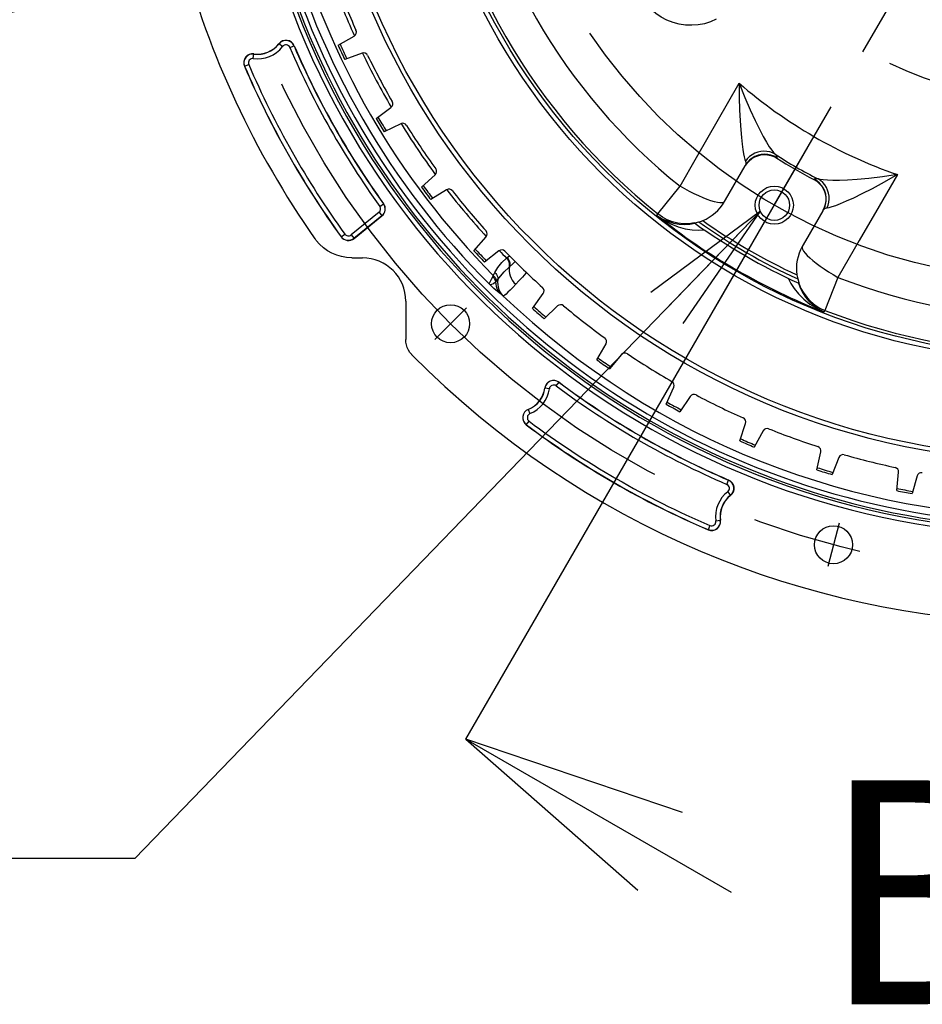
# Model space of a CAD drawing. Units: millimetres. Extents: x 644 to 1218, y 464 to 878.
# Drawn here: x 899 to 919, y 503 to 525 of the extents above; entities that cross this region are included whole.
import ezdxf

# ---------------------------------------------------------------- set-up
doc = ezdxf.new("R2010")
doc.units = ezdxf.units.MM
doc.header["$LTSCALE"] = 32.67
doc.header["$PDSIZE"] = 0.8
doc.linetypes.add('CENTER', pattern=[0.6, 0.375, -0.075, 0.075, -0.075])
doc.layers.get('0').update_dxf_attribs({"linetype": 'CONTINUOUS'})
doc.layers.get('Defpoints').update_dxf_attribs({"linetype": 'CONTINUOUS'})
for name, color, linetype in [('ALL_AXIS', 7, 'CONTINUOUS'), ('ALL_FEATURES', 7, 'CONTINUOUS'), ('DEFAULT_1', 7, 'CENTER')]:
    doc.layers.add(name, color=color, linetype=linetype)
doc.styles.get("Standard").update_dxf_attribs({"font": 'txt.shx', "width": 0.8, "bigfont": '@extfont2.shx'})
doc.dimstyles.new('DIMSTYLE_5', dxfattribs={"dimtxt": 3.2, "dimasz": 3, "dimexe": 0.18, "dimexo": 0.0625, "dimgap": 0.09, "dimtad": 1, "dimdec": 3, "dimlfac": 10, "dimdsep": 46, "dimtxsty": 'STANDARD', "dimblk": 'OPEN', "dimblk1": 'OPEN', "dimblk2": 'OPEN', "dimcen": 0.09, "dimadec": 0, "dimazin": 0, "dimtp": 0.5, "dimtm": 0.5, "dimtfac": 1, "dimtdec": 3, "dimtofl": 0, "dimtmove": 0, "dimatfit": 3, "dimldrblk": 'OPEN', "dimfxl": 1, "dimtolj": 1, "dimarcsym": 0})
doc.dimstyles.get("Standard").update_dxf_attribs({"dimtxt": 3.2, "dimasz": 3, "dimexe": 0.18, "dimexo": 0.0625, "dimgap": 0.09, "dimtad": 1, "dimdec": 3, "dimdsep": 46, "dimtxsty": 'STANDARD', "dimblk": 'OPEN', "dimblk1": 'OPEN', "dimblk2": 'OPEN', "dimcen": 0.09, "dimadec": 0, "dimazin": 0, "dimtol": 1, "dimtp": 0.001, "dimtm": 0.001, "dimtfac": 1, "dimtdec": 3, "dimtofl": 0, "dimtmove": 0, "dimatfit": 3, "dimldrblk": 'OPEN', "dimfxl": 1, "dimtolj": 1, "dimarcsym": 0})

# ---------------------------------------------------------------- blocks, each defined once
blk = doc.blocks.new('_OPEN')
at = {"color": 0, "linetype": 'ByBlock'}
for p, q in [((0, 0), (-1, 0.1667)), ((-1, -0.1667), (0, 0)), ((-1, 0), (0, 0))]:
    blk.add_line(p, q, dxfattribs=at)
blk = doc.blocks.new('*D67')
at = {"color": 0, "linetype": 'Continuous', "lineweight": -2}
blk.add_line((896.959, 524.824), (931.533, 534.519), dxfattribs=at)
at = {"layer": 'Defpoints', "color": 0, "linetype": 'Continuous'}
for p in [(934.421, 535.329), (910.35, 528.579)]:
    blk.add_point(p, dxfattribs=at)
at = {"color": 0, "linetype": 'Continuous', "lineweight": -2, "xscale": 3, "yscale": 3, "zscale": 3, "rotation": 15.66439276471532}
blk.add_blockref('_OPEN', (934.421, 535.329), dxfattribs=at)
at = {"color": 0, "linetype": 'Continuous', "insert": (904.784, 530.436), "char_height": 3.2, "attachment_point": 3, "rotation": 15.6644}
blk.add_mtext('\\A1;∅250', dxfattribs=at)
blk = doc.blocks.new('*D68')
at = {"color": 0, "linetype": 'Continuous', "lineweight": -2}
blk.add_line((947.603, 512.263), (918.05, 535.339), dxfattribs=at)
at = {"layer": 'Defpoints', "color": 0, "linetype": 'Continuous'}
for p in [(915.686, 537.186), (929.085, 526.723)]:
    blk.add_point(p, dxfattribs=at)
at = {"color": 0, "linetype": 'Continuous', "lineweight": -2, "xscale": 3, "yscale": 3, "zscale": 3, "rotation": 142.0156468187489}
blk.add_blockref('_OPEN', (915.686, 537.186), dxfattribs=at)
at = {"color": 0, "linetype": 'Continuous', "insert": (943.168, 519.901), "char_height": 3.2, "attachment_point": 1, "rotation": 322.0156}
blk.add_mtext('\\A1;∅170', dxfattribs=at)

msp = doc.modelspace()

# ---------------------------------------------------------------- linework, layer by layer
at = {"color": 7, "linetype": 'Continuous'}
for p, q in [((905.16746, 524.66621), (905.0857, 524.72976)), ((906.4065, 524.69633), (906.7635, 524.90245)), ((905.33226, 524.64502), (905.42744, 524.68581)), ((906.94178, 524.52011), (906.55442, 524.37913)), ((904.51566, 524.40106), (904.52984, 524.50363)), ((904.31857, 524.22687), (904.41378, 524.26759)), ((914.40042, 522.19102), (915.35097, 523.84939)), ((907.2527, 523.06585), (907.58619, 523.30815)), ((907.80347, 522.94654), (907.43296, 522.76584)), ((914.03271, 521.55041), (914.40042, 522.19102)), ((916.1937, 522.18872), (916.18831, 522.17943)), ((908.26469, 521.53274), (908.57104, 521.80858)), ((917.02396, 521.70937), (917.0186, 521.70006)), ((908.82492, 521.47167), (908.47533, 521.25322)), ((913.53721, 520.93322), (914.03271, 521.55041)), ((907.33737, 521.1011), (907.42136, 521.16167)), ((917.21874, 521.00545), (916.82998, 520.3321)), ((917.25081, 521.07176), (917.21874, 521.00545)), ((907.31972, 520.96963), (906.6963, 520.46649)), ((907.38249, 520.89186), (906.75906, 520.38872)), ((906.76133, 520.38591), (907.38476, 520.88904)), ((907.31972, 520.96963), (907.38476, 520.88904)), ((913.51851, 520.89996), (913.53721, 520.93322)), ((914.36789, 520.73563), (914.44849, 520.75692)), ((906.47377, 520.42419), (906.55763, 520.48495)), ((906.6963, 520.46649), (906.76133, 520.38591)), ((909.4314, 520.11382), (909.70723, 520.42016)), ((916.82998, 520.3321), (916.75831, 520.20708)), ((906.7101, 519.95441), (906.94988, 519.95441)), ((909.99494, 520.11164), (909.6701, 519.85785)), ((910.16249, 519.94843), (910.17624, 519.95897)), ((910.17624, 519.95897), (910.22947, 520.00018)), ((910.21213, 519.73913), (910.22744, 519.7525)), ((909.86781, 519.56097), (909.87853, 519.58299)), ((909.87853, 519.58299), (909.90046, 519.62739)), ((916.65658, 519.48208), (916.67844, 519.40166)), ((917.55165, 519.51875), (917.2649, 518.78104)), ((916.6814, 519.38955), (916.68146, 519.38827)), ((910.74003, 518.82463), (910.98233, 519.15812)), ((907.91509, 518.98921), (907.91509, 518.1359)), ((911.30071, 518.88136), (911.00418, 518.59501)), ((917.2649, 518.78104), (917.24545, 518.74821)), ((912.17625, 517.67928), (912.38236, 518.03628)), ((912.72793, 517.79431), (912.46295, 517.47853)), ((911.11827, 517.03368), (911.01569, 517.04784)), ((911.27159, 517.09772), (911.33362, 517.18064)), ((913.72432, 516.69034), (913.89199, 517.06693)), ((914.26095, 516.86241), (914.03044, 516.52066)), ((910.64737, 516.57407), (910.68638, 516.47815)), ((910.60279, 516.22875), (910.66488, 516.31162)), ((915.36729, 515.86863), (915.49467, 516.26068)), ((915.88299, 516.09585), (915.68947, 515.73188)), ((917.08715, 515.22316), (917.17285, 515.62638)), ((917.57628, 515.50304), (917.42185, 515.12083)), ((918.86505, 514.761), (918.90814, 515.17097)), ((919.32225, 515.09047), (919.20862, 514.69422)), ((915.07608, 514.9012), (915.11687, 514.99638)), ((915.09727, 514.73641), (915.16082, 514.65465)), ((914.69865, 513.98273), (914.65792, 513.88752)), ((914.83211, 514.08461), (914.93469, 514.09878)), ((909.25793, 509.21691), (915.17247, 505.80215))]:
    msp.add_line(p, q, dxfattribs=at)
for points in [[(914.8352, 525.27469), (914.7087, 525.21894), (914.57554, 525.17757), (914.43785, 525.15145), (914.29728, 525.14096), (914.15558, 525.14636), (914.01456, 525.16767), (913.87601, 525.20472), (913.74174, 525.25713), (913.61348, 525.32431), (913.49293, 525.40544), (913.38169, 525.49952), (913.28118, 525.60539), (913.19283, 525.72152)], [(915.35097, 523.84939), (915.47744, 523.53096), (915.59722, 523.25241), (915.70556, 523.01823), (915.80224, 522.82337), (915.88733, 522.66346), (915.96113, 522.53466), (916.02406, 522.43358), (916.0766, 522.35711), (916.11954, 522.30203), (916.15405, 522.26494)], [(915.35097, 523.84939), (915.35294, 523.53274), (915.36066, 523.2531), (915.3722, 523.013), (915.38613, 522.80808), (915.40142, 522.63484), (915.4173, 522.49029), (915.4332, 522.37182), (915.44865, 522.27702), (915.46332, 522.20362), (915.47695, 522.1493), (915.48953, 522.11125)], [(916.15404, 522.26494), (916.0951, 522.29498), (916.03211, 522.31641), (915.96629, 522.3288), (915.8989, 522.33193), (915.83124, 522.32573), (915.76461, 522.31032), (915.70027, 522.28599), (915.63948, 522.25322), (915.58339, 522.21263), (915.53309, 522.165), (915.48953, 522.11125)], [(915.48669, 522.00545), (915.52808, 522.06638), (915.57791, 522.1206), (915.63506, 522.16695), (915.69831, 522.20442), (915.76628, 522.23223), (915.83749, 522.2498), (915.91041, 522.25676), (915.98349, 522.253), (916.05516, 522.23861), (916.12392, 522.21391), (916.18831, 522.17943)], [(915.48953, 522.11125), (915.50045, 522.07434), (915.50195, 522.04318), (915.49397, 522.01805)], [(916.1937, 522.18872), (916.12916, 522.22329), (916.06029, 522.2481), (915.98856, 522.26262), (915.91551, 522.26653), (915.84271, 522.25975), (915.77171, 522.24244), (915.70404, 522.21495), (915.64115, 522.17788), (915.58439, 522.13203), (915.53498, 522.07837), (915.49397, 522.01805)], [(916.15405, 522.26494), (916.18073, 522.23124), (916.19409, 522.20571), (916.1937, 522.18872)], [(915.0255, 521.20752), (915.04972, 521.24898), (915.48669, 522.00545)], [(917.0186, 521.70006), (917.08066, 521.66154), (917.13643, 521.61434), (917.18473, 521.55946), (917.22453, 521.49806), (917.25495, 521.43142), (917.27534, 521.36097), (917.28524, 521.28821), (917.28441, 521.21469), (917.27286, 521.14202), (917.25081, 521.07176)], [(917.10979, 521.71314), (917.06726, 521.71941), (917.03848, 521.71821), (917.02396, 521.70937)], [(917.22602, 521.01805), (917.25774, 521.08373), (917.27951, 521.15335), (917.29084, 521.22543), (917.2915, 521.29843), (917.28147, 521.37078), (917.26097, 521.44092), (917.23043, 521.50736), (917.19052, 521.56866), (917.14208, 521.62353), (917.08616, 521.67077), (917.02396, 521.70937)], [(918.88351, 521.80988), (918.5445, 521.76019), (918.24338, 521.72465), (917.9864, 521.70139), (917.76931, 521.68768), (917.58827, 521.68142), (917.43982, 521.68093), (917.32084, 521.68489), (917.22834, 521.69216), (917.15917, 521.7018), (917.10978, 521.71314)], [(917.30894, 521.06081), (917.33372, 521.12541), (917.34981, 521.19279), (917.35692, 521.26165), (917.3549, 521.33069), (917.3438, 521.39856), (917.32383, 521.46398), (917.29537, 521.52568), (917.25897, 521.58247), (917.21533, 521.63328), (917.16528, 521.67711), (917.10979, 521.71314)], [(918.88351, 521.80988), (918.58234, 521.63891), (918.31702, 521.49639), (918.09034, 521.38105), (917.898, 521.28842), (917.73697, 521.21532), (917.60442, 521.15905), (917.49784, 521.11739), (917.4148, 521.08836), (917.35287, 521.07013), (917.30894, 521.06081)], [(918.88351, 521.80988), (918.47345, 521.10523), (918.03012, 520.3426), (917.55165, 519.51875)], [(915.02549, 521.20751), (915.00366, 521.19145), (914.96956, 521.18307), (914.92367, 521.18243), (914.86666, 521.18954), (914.79936, 521.2043), (914.72275, 521.22649), (914.63796, 521.25578), (914.54622, 521.29175), (914.44888, 521.33388), (914.34736, 521.38154), (914.24313, 521.43403), (914.13774, 521.4906), (914.03271, 521.55041)], [(917.30894, 521.06081), (917.27152, 521.05181), (917.24378, 521.03753), (917.22602, 521.01805)], [(913.51851, 520.89996), (913.63438, 520.82618), (913.75825, 520.76921), (913.88581, 520.72989), (914.0129, 520.70777), (914.13606, 520.70139), (914.2525, 520.70862), (914.36099, 520.72714)], [(913.51851, 520.89996), (913.67013, 520.79677), (913.82954, 520.71236), (913.99132, 520.6483), (914.15019, 520.60472), (914.3017, 520.58037), (914.44254, 520.57306), (914.57087, 520.58006)], [(914.35489, 520.7315), (914.23186, 520.71535), (914.10777, 520.71455), (913.98452, 520.72913), (913.86401, 520.75886), (913.74812, 520.80328), (913.63861, 520.86171), (913.53721, 520.93322)], [(914.44849, 520.75692), (914.47869, 520.7655), (914.5084, 520.77514), (914.53758, 520.78584)], [(914.35481, 520.73156), (914.35595, 520.73215), (914.36017, 520.73347), (914.36789, 520.73563)], [(905.91881, 520.34258), (905.90928, 520.35508), (905.89996, 520.36773), (905.89083, 520.38052)], [(906.7101, 519.95441), (906.59641, 519.9609), (906.48415, 519.98027), (906.37475, 520.0123), (906.26967, 520.05659), (906.17027, 520.11256), (906.07788, 520.17949), (905.99369, 520.2565), (905.91881, 520.34258)], [(916.7583, 520.20707), (916.75532, 520.18013), (916.76511, 520.14642), (916.7875, 520.10635), (916.82216, 520.06053), (916.86859, 520.00963), (916.92611, 519.95438), (916.99387, 519.89559), (917.07089, 519.83413), (917.15605, 519.77089), (917.24808, 519.7068), (917.34566, 519.64279), (917.44734, 519.5798), (917.55165, 519.51875)], [(909.90046, 519.62739), (909.96724, 519.74021), (910.05472, 519.84926), (910.16249, 519.94843)], [(910.16249, 519.94843), (910.18344, 519.92231), (910.20033, 519.89353), (910.21271, 519.86289), (910.22022, 519.83124), (910.22265, 519.79947), (910.21993, 519.76848), (910.21213, 519.73913)], [(910.17624, 519.95897), (910.19699, 519.93313), (910.21382, 519.90471), (910.22628, 519.8745), (910.23401, 519.84331), (910.23681, 519.81202), (910.2346, 519.78146), (910.22744, 519.7525)], [(909.97125, 519.46996), (910.02708, 519.54593), (910.10677, 519.6391), (910.21213, 519.73913)], [(910.22744, 519.7525), (910.21931, 519.70581), (910.2189, 519.65636), (910.22622, 519.60523), (910.24112, 519.55353), (910.26327, 519.50239), (910.29218, 519.45292), (910.32723, 519.4062), (910.36765, 519.36325)], [(910.22744, 519.7525), (910.29616, 519.81338), (910.35844, 519.86981)], [(909.78831, 519.35725), (909.78628, 519.37457), (909.79251, 519.40069), (909.80654, 519.43573), (909.82761, 519.47969), (909.85446, 519.53231)], [(909.85446, 519.53231), (909.85887, 519.54122), (909.8633, 519.55078), (909.86781, 519.56097)], [(909.85446, 519.53231), (909.87831, 519.50748), (909.89762, 519.47963), (909.91179, 519.44958), (909.92039, 519.41826)], [(909.86781, 519.56097), (909.89019, 519.53922), (909.90889, 519.51494), (909.92345, 519.48874), (909.93349, 519.46129), (909.93875, 519.43327)], [(909.90046, 519.62739), (909.92295, 519.60534), (909.9417, 519.58073), (909.95622, 519.55419), (909.96613, 519.5264), (909.97119, 519.49808), (909.97125, 519.46996)], [(909.93875, 519.43327), (909.94987, 519.44477), (909.96073, 519.45702), (909.97125, 519.46996)], [(909.97125, 519.46996), (909.96433, 519.41394), (909.96533, 519.35761), (909.97421, 519.3021), (909.99081, 519.24852), (910.01479, 519.19795), (910.04567, 519.15139), (910.08283, 519.10978)], [(910.60652, 519.62827), (910.59582, 519.6155), (910.51543, 519.52366), (910.43891, 519.43937), (910.36765, 519.36325)], [(916.44222, 519.49963), (916.50033, 519.38499), (916.57708, 519.26668), (916.67392, 519.14764), (916.7911, 519.03185), (916.92746, 518.92377), (917.08028, 518.82792), (917.24545, 518.74821)], [(916.63709, 519.57369), (916.64241, 519.54307), (916.64891, 519.51252), (916.65658, 519.48208)], [(909.7883, 519.35725), (909.80711, 519.35601), (909.8353, 519.36477), (909.87345, 519.38494), (909.92039, 519.41826)], [(910.02624, 519.15201), (909.96372, 519.20397), (909.88307, 519.2735), (909.78835, 519.35721)], [(909.92039, 519.41826), (909.92653, 519.42257), (909.93265, 519.42758), (909.93875, 519.43327)], [(909.92039, 519.41826), (909.92286, 519.36829), (909.9317, 519.3195), (909.94676, 519.27273), (909.96778, 519.22874), (909.99442, 519.18828), (910.02624, 519.15201)], [(910.36765, 519.36325), (910.30131, 519.29447), (910.24296, 519.23512), (910.19376, 519.18563), (910.15397, 519.14696), (910.12316, 519.12061), (910.10012, 519.1081), (910.08284, 519.10978)], [(916.67455, 519.39141), (916.71275, 519.28819), (916.7647, 519.18374), (916.83181, 519.08027), (916.91451, 518.98127), (917.01235, 518.89046), (917.12362, 518.81167), (917.24545, 518.74821)], [(916.67844, 519.40166), (916.68043, 519.39388), (916.6814, 519.38955)], [(916.68137, 519.38831), (916.7289, 519.27368), (916.79025, 519.16582), (916.8645, 519.06637), (916.9505, 518.97688), (917.04692, 518.89872), (917.15228, 518.8331), (917.2649, 518.78104)], [(910.08284, 519.10978), (910.06638, 519.12106), (910.04737, 519.13529), (910.02624, 519.15201)], [(908.0475, 517.79679), (908.00835, 517.84496), (907.97546, 517.89762), (907.94935, 517.95393), (907.93041, 518.01302), (907.91893, 518.074), (907.91509, 518.1359)], [(908.0598, 517.7839), (908.05565, 517.78815), (908.05155, 517.79244), (908.0475, 517.79679)], [(914.08805, 507.58294), (909.25793, 509.21691), (913.08805, 505.85089)]]:
    msp.add_lwpolyline(points, dxfattribs=at)
for centre, radius in [((922.38537, 531.95431), 16.55), ((922.38537, 531.95431), 16.45), ((922.38537, 531.95431), 14.3), ((922.38537, 531.95431), 14.19651), ((916.13537, 521.12899), 0.425), ((916.13537, 521.12899), 0.34), ((908.91498, 518.48393), 0.425), ((917.45487, 513.55342), 0.425)]:
    msp.add_circle(centre, radius, dxfattribs=at)
for centre, radius, start, end in [((922.38536, 531.95431), 18.1975, 43.048862, 267.480365), ((922.38536, 531.95431), 18.0975, 43.098924, 267.429005), ((922.38537, 531.95431), 18.0475, 80.350777, 267.392756), ((922.38537, 531.95431), 17.95, 80.297859, 266.849168), ((922.38537, 531.95431), 14.13344, 188.758842, 231.241158), ((922.38537, 531.95431), 13.34197, 188.758842, 231.241158), ((922.38537, 531.95431), 17.81494, 195, 225.00018), ((922.38537, 531.95431), 17.61489, 195.28571, 224.71429), ((922.38537, 531.95431), 20.15, 194.977899, 215.05635), ((922.38537, 531.95431), 17.13301, 199.713343, 204.286866), ((922.38537, 531.95431), 17.05, 200.037552, 203.962448), ((906.7135, 524.98905), 0.1, 300, 23.962448), ((904.61198, 525.09798), 0.6, 262.131327, 322.142269), ((905.24361, 524.60702), 0.2, 23.200911, 142.142269), ((905.24361, 524.60702), 0.19639, 23.200911, 142.142269), ((904.61198, 525.09798), 0.70355, 262.131327, 322.142269), ((904.61198, 525.09798), 0.60361, 262.131327, 322.142269), ((905.24361, 524.60702), 0.09645, 23.200911, 142.142269), ((922.38537, 531.95431), 18.55355, 203.200911, 215.80064), ((922.38537, 531.95431), 18.45361, 203.200911, 215.80064), ((922.38537, 531.95431), 18.45, 203.200911, 215.80064), ((922.38537, 531.95431), 17.55, 204.428665, 205.571335), ((922.38537, 531.95431), 17.5, 204.412696, 205.587304), ((906.97598, 524.42615), 0.1, 26.037552, 110), ((922.38537, 531.95431), 17.13301, 205.712098, 210.286194), ((904.50246, 524.30552), 0.2, 82.131327, 203.157138), ((904.50246, 524.30552), 0.19639, 82.131327, 203.157138), ((904.50246, 524.30552), 0.09645, 82.131327, 203.157138), ((922.38537, 531.95431), 17.05, 206.037552, 209.962448), ((922.38537, 531.95431), 19.65, 203.157138, 215.928451), ((922.38537, 531.95431), 19.64639, 203.157138, 215.928451), ((922.38537, 531.95431), 19.54645, 203.157138, 215.928451), ((922.38537, 531.95431), 10.73184, 229.044704, 250.955296), ((907.52742, 523.38905), 0.1, 306, 29.962448), ((922.38537, 531.95431), 17.55, 210.428665, 211.571335), ((922.38537, 531.95431), 17.5, 210.412696, 211.587304), ((907.8473, 522.85667), 0.1, 32.037552, 116), ((922.38537, 531.95431), 17.13301, 211.710069, 216.286207), ((922.38537, 531.95431), 17.05, 212.037552, 215.962448), ((922.38537, 531.95431), 11.52013, 237.254568, 242.74543), ((922.38537, 531.95431), 11.57375, 237.626206, 242.373794), ((908.50412, 521.88289), 0.1, 312, 35.962448), ((922.38537, 531.95431), 17.55, 216.428665, 217.571335), ((922.38537, 531.95431), 17.5, 216.412696, 217.587304), ((908.87791, 521.38686), 0.1, 38.037552, 122), ((922.38537, 531.95431), 17.13301, 217.711009, 222.286852), ((922.38537, 531.95431), 17.05, 218.037552, 221.962448), ((907.25915, 521.04468), 0.09645, 308.905198, 35.80064), ((907.25915, 521.04468), 0.19639, 308.905198, 35.80064), ((907.25915, 521.04468), 0.2, 308.905198, 35.80064), ((914.16288, 521.71254), 0.99958, 292.015622, 329.653561), ((922.38537, 531.95431), 14.17109, 231.266386, 248.733614), ((922.38537, 531.95431), 13.65, 234.905285, 245.094715), ((922.38537, 531.95431), 13.8, 234.41438, 245.58562), ((922.38537, 531.95431), 13.725, 234.670403, 245.329597), ((906.63572, 520.54155), 0.2, 215.928451, 308.905198), ((906.63572, 520.54155), 0.19639, 215.928451, 308.905198), ((906.63572, 520.54155), 0.09645, 215.928451, 308.905198), ((909.63292, 520.48708), 0.1, 318, 41.962448), ((922.38537, 531.95431), 17.5, 222.412696, 223.587304), ((910.0565, 520.03284), 0.1, 44.037552, 128), ((917.62698, 519.71254), 0.99958, 150.34644, 187.984378), ((906.94988, 518.98921), 0.9652, 0, 90), ((922.38537, 531.95431), 17.55, 222.428665, 223.571335), ((922.38537, 531.95431), 17.13301, 223.712531, 224.486863), ((922.38537, 531.95431), 17.05, 224.037552, 227.962448), ((922.38537, 531.95431), 13.34197, 248.758842, 291.241158), ((910.90143, 519.2169), 0.1, 324, 47.962448), ((922.38537, 531.95431), 17.78579, 226.234735, 313.765265), ((922.38537, 531.95431), 17.55, 228.428665, 229.571335), ((922.38537, 531.95431), 17.5, 228.412696, 229.587304), ((911.37017, 518.80943), 0.1, 50.037552, 134), ((922.38537, 531.95431), 17.05, 230.037552, 233.962448), ((922.38537, 531.95431), 14.13344, 248.758842, 291.241158), ((912.29576, 518.08628), 0.1, 330, 53.962448), ((922.38537, 531.95431), 20.15, 224.68804, 312.166433), ((922.38537, 531.95431), 17.5, 234.412696, 235.587304), ((912.80453, 517.73003), 0.1, 56.037552, 140), ((922.38537, 531.95431), 17.05, 236.037552, 239.962448), ((922.38537, 531.95431), 17.55, 234.428665, 235.571335), ((910.42133, 517.12986), 0.6, 292.131327, 352.142269), ((910.42133, 517.12986), 0.60361, 292.131327, 352.142269), ((911.21382, 517.02049), 0.2, 53.200911, 172.142269), ((911.21382, 517.02049), 0.19639, 53.200911, 172.142269), ((911.21382, 517.02049), 0.09645, 53.200911, 172.142269), ((922.38537, 531.95431), 18.55355, 233.200911, 246.799089), ((922.38537, 531.95431), 18.45361, 233.200911, 246.799089), ((922.38537, 531.95431), 18.45, 233.200911, 246.799089), ((913.80064, 517.1076), 0.1, 336, 59.962448), ((910.42133, 517.12986), 0.70355, 292.131327, 352.142269), ((914.34386, 516.80649), 0.1, 62.037552, 146), ((922.38537, 531.95431), 17.05, 242.037552, 245.962448), ((922.38537, 531.95431), 17.55, 240.428665, 241.571335), ((922.38537, 531.95431), 17.5, 240.412696, 241.587304), ((910.72271, 516.38881), 0.2, 112.131327, 233.157138), ((910.72271, 516.38881), 0.19639, 112.131327, 233.157138), ((910.72271, 516.38881), 0.09645, 112.131327, 233.157138), ((922.38537, 531.95431), 19.65, 233.157138, 246.842862), ((922.38537, 531.95431), 19.64639, 233.157138, 246.842862), ((922.38537, 531.95431), 19.54645, 233.157138, 246.842862), ((915.39957, 516.29158), 0.1, 342, 65.962448), ((915.97129, 516.0489), 0.1, 68.037552, 152), ((922.38537, 531.95431), 17.05, 248.037552, 251.962448), ((922.38537, 531.95431), 17.55, 246.428665, 247.571335), ((922.38537, 531.95431), 17.5, 246.412696, 247.587304), ((917.07504, 515.64717), 0.1, 348, 71.962448), ((917.66899, 515.46558), 0.1, 74.037552, 158), ((922.38537, 531.95431), 17.05, 254.037552, 257.962448), ((922.38537, 531.95431), 17.55, 252.428665, 253.571335), ((922.38537, 531.95431), 17.5, 252.412696, 253.587304), ((918.80869, 515.18142), 0.1, 354, 77.962448), ((919.41837, 515.06291), 0.1, 80.037552, 164), ((915.03808, 514.81255), 0.09645, 307.857731, 66.799089), ((915.03808, 514.81255), 0.19639, 307.857731, 66.799089), ((915.03808, 514.81255), 0.2, 307.857731, 66.799089), ((915.52904, 514.18092), 0.70355, 127.857731, 187.868673), ((915.52904, 514.18092), 0.60361, 127.857731, 187.868673), ((915.52904, 514.18092), 0.6, 127.857731, 187.868673), ((922.38537, 531.95431), 17.55, 258.428665, 259.571335), ((922.38537, 531.95431), 17.5, 258.412696, 259.587304), ((914.73657, 514.0714), 0.2, 246.842862, 7.868673), ((914.73657, 514.0714), 0.19639, 246.842862, 7.868673), ((914.73657, 514.0714), 0.09645, 246.842862, 7.868673)]:
    msp.add_arc(centre, radius, start, end, dxfattribs=at)
at = {"layer": 'ALL_AXIS', "color": 7, "linetype": 'CENTER'}
for q in [(917.40028, 523.31989), (914.87045, 518.9381)]:
    msp.add_line((916.13537, 521.12899), q, dxfattribs=at)
for radius in [12.5, 8.5]:
    msp.add_circle((922.38537, 531.95431), radius, dxfattribs=at)
at = {"layer": 'ALL_FEATURES', "color": 7, "linetype": 'CENTER'}
for p, q in [((909.26854, 518.83748), (908.56143, 518.13037)), ((917.58428, 514.03639), (917.32546, 513.07046))]:
    msp.add_line(p, q, dxfattribs=at)
for radius in [19.05, 12.5, 8.5]:
    msp.add_circle((922.38537, 531.95431), radius, dxfattribs=at)
at = {"layer": 'DEFAULT_1', "color": 7, "linetype": 'CENTER'}
for p, q in [((910.75793, 511.81499), (933.75062, 551.6395)), ((909.25793, 509.21691), (910.75793, 511.81499))]:
    msp.add_line(p, q, dxfattribs=at)

# ---------------------------------------------------------------- texts
at = {"color": 7, "linetype": 'Continuous', "insert": (917.17247, 508.30215), "char_height": 5, "width": 4, "attachment_point": 1, "line_spacing_factor": 0.9}
msp.add_mtext('B', dxfattribs=at)

# ---------------------------------------------------------------- dimensions: what is measured, and where the dimension line sits
at = {"color": 7, "linetype": 'Continuous'}
for p1, p2, picture, middle in [((929.08489, 526.72302), (915.68585, 537.1856), '*D68', (944.33771, 514.81291)), ((910.34962, 528.57928), (934.42112, 535.32934), '*D67', (901.35889, 526.05813))]:
    dim = msp.add_diameter_dim_2p(p1=p1, p2=p2, dimstyle='DIMSTYLE_5', dxfattribs=at)
    dim.commit()
    dim.dimension.update_dxf_attribs({"geometry": picture, "text_midpoint": middle, "dimtype": 163})

# ---------------------------------------------------------------- leaders
at = {"color": 7, "linetype": 'Continuous', "annotation_type": 0, "has_hookline": 1, "hookline_direction": 1, "text_width": 42.66667}
msp.add_leader([(915.82401, 520.99242), (901.87469, 506.55275), (898.87469, 506.55275)], dimstyle='STANDARD', override={"dimtad": 1}, dxfattribs=at)

doc.saveas('drawing.dxf')
